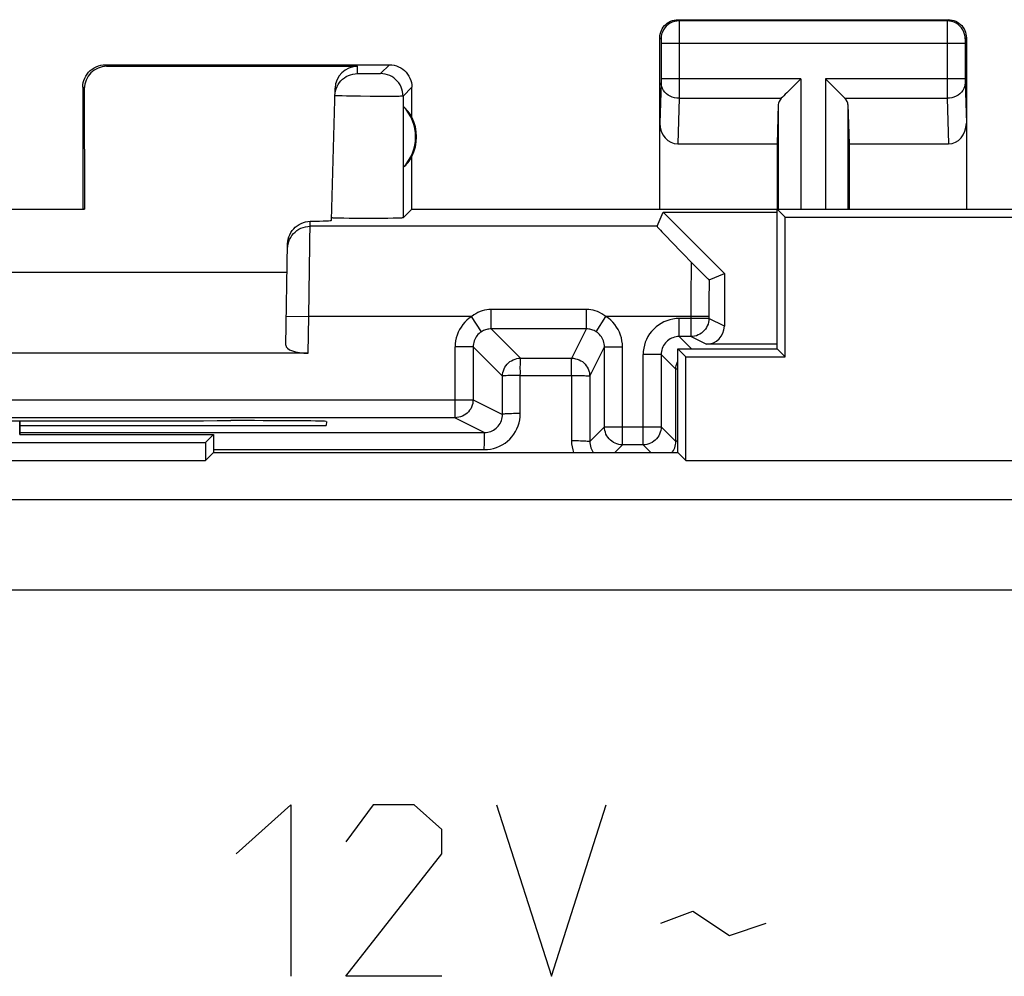
# Model space of a CAD drawing. Units: millimetres. Extents: x 100.1 to 167.4, y 83.2 to 132.2.
# Drawn here: x 111.4 to 122.3, y 121.5 to 132.2 of the extents above; entities that cross this region are included whole.
import ezdxf

# ---------------------------------------------------------------- set-up
doc = ezdxf.new("R2010")
doc.units = ezdxf.units.MM
doc.header["$LTSCALE"] = 16.335
doc.layers.get('0').update_dxf_attribs({"linetype": 'CONTINUOUS'})
for name, color, linetype in [('ASSI', 7, 'CONTINUOUS'), ('CURVE', 7, 'CONTINUOUS'), ('DRAFT', 7, 'CONTINUOUS'), ('RACCORDO', 7, 'CONTINUOUS')]:
    doc.layers.add(name, color=color, linetype=linetype)

msp = doc.modelspace()

# ---------------------------------------------------------------- linework, layer by layer
at = {"color": 7, "linetype": 'CONTINUOUS'}
for p, q in [((119.787, 128.501), (119.787, 130.051)), ((119.787, 130.051), (119.876, 129.962)), ((119.787, 130.051), (147.787, 130.051)), ((119.876, 128.412), (119.876, 129.962)), ((119.876, 129.962), (147.697, 129.962)), ((118.687, 127.351), (118.687, 128.501)), ((118.687, 128.501), (118.776, 128.412)), ((118.687, 128.501), (119.787, 128.501)), ((119.787, 128.501), (119.876, 128.412)), ((118.776, 127.262), (118.776, 128.412)), ((118.776, 128.412), (119.876, 128.412)), ((111.387, 127.702), (111.387, 127.551)), ((105.626, 127.462), (113.447, 127.462)), ((111.387, 127.551), (111.386, 127.551)), ((111.387, 127.551), (113.537, 127.551)), ((113.537, 127.551), (113.447, 127.462)), ((113.447, 127.462), (113.447, 127.262)), ((113.537, 127.551), (113.537, 127.351)), ((113.537, 127.351), (113.447, 127.262)), ((113.537, 127.351), (118.687, 127.351)), ((118.687, 127.351), (118.776, 127.262)), ((105.626, 127.262), (113.447, 127.262)), ((118.776, 127.262), (148.797, 127.262))]:
    msp.add_line(p, q, dxfattribs=at)
at = {"color": 253, "linetype": 'CONTINUOUS'}
for p, q in [((111.386, 127.551), (111.386, 127.702)), ((164.826, 126.825), (102.747, 126.825)), ((164.826, 125.825), (102.747, 125.825))]:
    msp.add_line(p, q, dxfattribs=at)
at = {"layer": 'ASSI', "color": 253, "linetype": 'CONTINUOUS'}
for p, q in [((118.686, 132.151), (118.7, 132.138)), ((121.687, 132.151), (121.673, 132.138)), ((121.673, 132.138), (118.7, 132.138)), ((118.7, 132.125), (118.7, 132.098)), ((118.7, 132.098), (118.7, 131.944)), ((121.673, 132.115), (121.673, 132.053)), ((121.673, 132.053), (121.673, 131.41)), ((118.487, 131.951), (118.5, 131.938)), ((118.5, 131.933), (118.5, 131.931)), ((118.5, 131.931), (118.5, 131.928)), ((118.5, 131.928), (118.5, 131.925)), ((118.5, 131.925), (118.5, 131.919)), ((118.7, 131.944), (118.7, 131.464)), ((121.887, 131.951), (121.873, 131.938)), ((118.5, 131.919), (118.5, 131.909)), ((118.5, 131.909), (118.501, 131.899)), ((118.501, 131.899), (118.501, 131.493)), ((121.872, 131.888), (118.501, 131.888)), ((121.873, 131.912), (121.872, 131.898)), ((121.872, 131.898), (121.872, 131.491)), ((121.873, 131.921), (121.873, 131.912)), ((112.336, 131.651), (112.353, 131.634)), ((115.132, 131.553), (115.134, 131.634)), ((115.487, 131.651), (115.388, 131.553)), ((115.196, 131.551), (115.176, 131.551)), ((115.229, 131.55), (115.196, 131.551)), ((115.265, 131.55), (115.229, 131.55)), ((115.301, 131.55), (115.265, 131.55)), ((115.333, 131.551), (115.301, 131.55)), ((115.352, 131.551), (115.333, 131.551)), ((115.367, 131.551), (115.352, 131.551)), ((118.501, 131.493), (118.5, 131.48)), ((120.05, 131.495), (118.501, 131.495)), ((120.05, 131.495), (120.05, 130.051)), ((120.323, 131.495), (120.323, 130.051)), ((121.872, 131.495), (120.323, 131.495)), ((121.872, 131.491), (121.873, 131.478)), ((112.087, 131.401), (112.103, 131.384)), ((115.737, 131.401), (115.638, 131.303)), ((118.5, 131.453), (118.487, 131.002)), ((118.5, 131.48), (118.5, 131.469)), ((118.5, 131.469), (118.5, 131.462)), ((118.5, 131.462), (118.5, 131.457)), ((118.5, 131.457), (118.5, 131.453)), ((118.7, 131.464), (118.7, 131.302)), ((121.673, 131.41), (121.673, 131.279)), ((121.873, 131.478), (121.873, 131.467)), ((121.873, 131.467), (121.873, 131.46)), ((121.873, 131.46), (121.873, 131.454)), ((121.873, 131.454), (121.887, 131.002)), ((115.069, 131.303), (115.011, 131.304)), ((115.168, 131.301), (115.069, 131.303)), ((115.275, 131.3), (115.168, 131.301)), ((115.38, 131.3), (115.275, 131.3)), ((115.476, 131.3), (115.38, 131.3)), ((115.53, 131.3), (115.476, 131.3)), ((115.575, 131.3), (115.53, 131.3)), ((115.638, 131.303), (115.639, 129.953)), ((118.7, 131.279), (118.685, 130.773)), ((118.7, 131.302), (118.7, 131.279)), ((118.7, 131.279), (119.833, 131.279)), ((120.54, 131.279), (121.673, 131.279)), ((121.673, 131.279), (121.688, 130.773)), ((119.8, 131.209), (119.8, 130.051)), ((120.573, 131.209), (120.573, 130.051)), ((114.594, 128.859), (114.608, 129.915)), ((118.457, 129.859), (114.607, 129.859)), ((114.344, 128.863), (114.594, 128.859)), ((114.587, 128.451), (114.594, 128.859))]:
    msp.add_line(p, q, dxfattribs=at)
at = {"layer": 'ASSI', "color": 7, "linetype": 'CONTINUOUS'}
for p, q in [((118.686, 132.151), (121.687, 132.151)), ((118.487, 130.051), (118.487, 131.951)), ((121.887, 131.951), (121.887, 130.051)), ((112.336, 131.651), (115.487, 131.651)), ((112.353, 131.634), (115.134, 131.634)), ((120.05, 131.495), (120.03, 131.475)), ((120.343, 131.475), (120.323, 131.495)), ((112.087, 131.401), (112.087, 130.051)), ((112.103, 131.384), (112.104, 130.049)), ((114.846, 129.926), (114.884, 131.391)), ((115.737, 131.069), (115.737, 131.401)), ((120.03, 131.475), (119.913, 131.359)), ((115.64, 131.19), (115.64, 130.511)), ((119.8, 131.209), (119.787, 130.773)), ((120.573, 131.209), (120.587, 130.773)), ((118.685, 130.773), (119.787, 130.773)), ((119.787, 130.773), (119.787, 130.051)), ((120.587, 130.773), (120.587, 130.051)), ((120.587, 130.773), (121.688, 130.773)), ((115.737, 130.051), (115.737, 130.633)), ((110.469, 130.049), (112.104, 130.049)), ((112.104, 130.049), (112.087, 130.051)), ((115.737, 130.051), (115.639, 129.953)), ((115.737, 130.051), (119.787, 130.051)), ((118.457, 129.859), (118.522, 130.016)), ((118.522, 130.016), (119.202, 129.336)), ((118.522, 130.016), (119.787, 130.016)), ((114.848, 129.952), (114.847, 129.953)), ((115.041, 129.947), (114.98, 129.948)), ((115.147, 129.946), (115.041, 129.947)), ((115.258, 129.946), (115.147, 129.946)), ((115.369, 129.946), (115.258, 129.946)), ((115.47, 129.947), (115.369, 129.946)), ((115.527, 129.948), (115.47, 129.947)), ((115.573, 129.949), (115.527, 129.948)), ((114.338, 128.542), (114.358, 129.665)), ((108.221, 129.351), (114.352, 129.351)), ((114.587, 128.451), (107.986, 128.451)), ((113.788, 127.704), (113.728, 127.704)), ((114.788, 127.695), (114.787, 127.651)), ((111.387, 127.651), (114.787, 127.651))]:
    msp.add_line(p, q, dxfattribs=at)
for points in [[(118.487, 131.951), (118.488, 131.972), (118.491, 131.992), (118.496, 132.012), (118.504, 132.032), (118.513, 132.051), (118.525, 132.069), (118.538, 132.085), (118.553, 132.099), (118.569, 132.112), (118.586, 132.124), (118.605, 132.134), (118.625, 132.141), (118.645, 132.147), (118.666, 132.15), (118.686, 132.151)], [(121.687, 132.151), (121.707, 132.15), (121.728, 132.147), (121.748, 132.141), (121.768, 132.134), (121.787, 132.124), (121.804, 132.112), (121.82, 132.099), (121.835, 132.085), (121.848, 132.069), (121.86, 132.051), (121.869, 132.032), (121.877, 132.012), (121.882, 131.992), (121.885, 131.972), (121.887, 131.951)], [(112.087, 131.401), (112.088, 131.427), (112.092, 131.453), (112.099, 131.478), (112.108, 131.503), (112.12, 131.526), (112.135, 131.548), (112.151, 131.568), (112.169, 131.586), (112.189, 131.603), (112.211, 131.617), (112.235, 131.629), (112.259, 131.639), (112.285, 131.645), (112.311, 131.649), (112.336, 131.651)], [(115.487, 131.651), (115.512, 131.649), (115.538, 131.645), (115.564, 131.639), (115.588, 131.629), (115.612, 131.617), (115.634, 131.603), (115.654, 131.586), (115.672, 131.568), (115.688, 131.548), (115.703, 131.526), (115.715, 131.503), (115.724, 131.478), (115.731, 131.453), (115.735, 131.427), (115.737, 131.401)], [(114.918, 131.431), (114.932, 131.453), (114.949, 131.472), (114.967, 131.49), (114.987, 131.506), (115.009, 131.52), (115.032, 131.532), (115.056, 131.541), (115.081, 131.547), (115.107, 131.551), (115.132, 131.553)], [(114.882, 131.309), (114.884, 131.335), (114.889, 131.36), (114.896, 131.385), (114.906, 131.409), (114.918, 131.431)], [(120.422, 131.396), (120.383, 131.435), (120.343, 131.475)], [(120.54, 131.279), (120.526, 131.292), (120.511, 131.307), (120.495, 131.324), (120.478, 131.341), (120.46, 131.359), (120.441, 131.377), (120.422, 131.396)], [(119.913, 131.359), (119.895, 131.341), (119.878, 131.324), (119.862, 131.308), (119.847, 131.293), (119.833, 131.279)], [(114.358, 129.665), (114.359, 129.691), (114.364, 129.717), (114.371, 129.741), (114.381, 129.766), (114.394, 129.79), (114.408, 129.812), (114.425, 129.832), (114.443, 129.85), (114.464, 129.866), (114.485, 129.88), (114.509, 129.892), (114.533, 129.902), (114.557, 129.908), (114.582, 129.913), (114.608, 129.915)], [(114.98, 129.948), (114.929, 129.949), (114.908, 129.949), (114.89, 129.95), (114.874, 129.95), (114.862, 129.951), (114.854, 129.952), (114.848, 129.952)], [(115.639, 129.953), (115.636, 129.952), (115.63, 129.952), (115.621, 129.951), (115.609, 129.95), (115.592, 129.95), (115.573, 129.949)]]:
    msp.add_lwpolyline(points, dxfattribs=at)
at = {"layer": 'ASSI', "color": 253, "linetype": 'CONTINUOUS'}
for points in [[(118.7, 132.138), (118.674, 132.136), (118.648, 132.131), (118.623, 132.122), (118.6, 132.111), (118.578, 132.096), (118.558, 132.079), (118.541, 132.059), (118.526, 132.038), (118.515, 132.014), (118.506, 131.989), (118.501, 131.964), (118.5, 131.938)], [(118.7, 132.138), (118.7, 132.137), (118.7, 132.136), (118.7, 132.135), (118.7, 132.133)], [(118.7, 132.133), (118.7, 132.128), (118.7, 132.125)], [(121.673, 132.138), (121.673, 132.136), (121.673, 132.131), (121.673, 132.115)], [(121.873, 131.938), (121.872, 131.964), (121.867, 131.989), (121.858, 132.014), (121.847, 132.038), (121.832, 132.059), (121.815, 132.079), (121.795, 132.096), (121.773, 132.111), (121.75, 132.122), (121.725, 132.131), (121.699, 132.136), (121.673, 132.138)], [(118.5, 131.938), (118.5, 131.938), (118.5, 131.937), (118.5, 131.937), (118.5, 131.937), (118.5, 131.936), (118.5, 131.936), (118.5, 131.935), (118.5, 131.934), (118.5, 131.933)], [(121.873, 131.938), (121.873, 131.937), (121.873, 131.936), (121.873, 131.935), (121.873, 131.933), (121.873, 131.931), (121.873, 131.928), (121.873, 131.921)], [(115.176, 131.551), (115.159, 131.551), (115.152, 131.551), (115.146, 131.552), (115.141, 131.552), (115.137, 131.552), (115.135, 131.552), (115.133, 131.552), (115.132, 131.553)], [(115.388, 131.553), (115.387, 131.552), (115.386, 131.552), (115.383, 131.552), (115.378, 131.552), (115.373, 131.552), (115.367, 131.551)], [(115.638, 131.303), (115.637, 131.329), (115.633, 131.355), (115.626, 131.38), (115.617, 131.404), (115.605, 131.428), (115.59, 131.45), (115.574, 131.47), (115.556, 131.488), (115.535, 131.505), (115.513, 131.519), (115.49, 131.531), (115.466, 131.54), (115.44, 131.547), (115.414, 131.551), (115.388, 131.553)], [(118.7, 131.279), (118.674, 131.28), (118.649, 131.285), (118.624, 131.292), (118.601, 131.302), (118.579, 131.315), (118.559, 131.33), (118.542, 131.347), (118.527, 131.366), (118.516, 131.386), (118.507, 131.407), (118.502, 131.429), (118.5, 131.452)], [(121.873, 131.452), (121.871, 131.429), (121.866, 131.407), (121.857, 131.386), (121.846, 131.366), (121.831, 131.347), (121.814, 131.33), (121.794, 131.315), (121.772, 131.302), (121.749, 131.292), (121.724, 131.285), (121.699, 131.28), (121.673, 131.279)], [(115.011, 131.304), (114.962, 131.305), (114.942, 131.306), (114.924, 131.306), (114.909, 131.307), (114.897, 131.308), (114.889, 131.308), (114.884, 131.309), (114.882, 131.309)], [(115.638, 131.303), (115.636, 131.302), (115.63, 131.302), (115.621, 131.301), (115.609, 131.301), (115.594, 131.3), (115.575, 131.3)], [(114.357, 129.613), (114.359, 129.639), (114.363, 129.664), (114.37, 129.689), (114.38, 129.713), (114.392, 129.736), (114.406, 129.758), (114.423, 129.778), (114.441, 129.796), (114.461, 129.812), (114.483, 129.826), (114.506, 129.837), (114.53, 129.847), (114.555, 129.853), (114.581, 129.857), (114.607, 129.859)]]:
    msp.add_lwpolyline(points, dxfattribs=at)
at = {"layer": 'ASSI', "color": 7, "linetype": 'CONTINUOUS'}
for radius, start, end in [(0.49, 316.2077, 43.7923), (0.5, 334.1581, 25.8419)]:
    msp.add_arc((115.287, 130.851), radius, start, end, dxfattribs=at)
for centre, major_axis, ratio, start_param, end_param in [((112.353, 131.384), (-0.123, 0.218), 0.999112, -0.514897, 1.055595), ((115.134, 131.384), (0.004, 0.25), 0.99939, 0.016356, 1.560976), ((120.05, 131.206), (0.25, 0), 0.57735, 2.617994, 3.124139), ((120.323, 131.206), (0.25, 0), 0.57735, 0.017453, 0.523599), ((115.332, 130.851), (0.46, 0), 0.994988, 0.496777, 0.836265), ((118.687, 131.004), (0.007, 0.231), 0.865926, -4.677489, -3.115419), ((121.686, 131.004), (-0.007, 0.231), 0.865926, -3.167766, -1.605696), ((115.332, 130.851), (0.46, 0), 0.994988, -0.836265, -0.496777), ((113.846, 129.926), (1, 0), 0.017447, -0.704814, -0.000457), ((114.588, 128.542), (0.25, 0.001), 0.363898, 3.134271, 4.705067), ((111.287, 127.833), (14.995, 0), 0.008727, -1.734322, -1.40727), ((113.787, 127.695), (1, 0), 0.008729, -0.000229, 1.569882)]:
    msp.add_ellipse(centre, major_axis=major_axis, ratio=ratio, start_param=start_param, end_param=end_param, dxfattribs=at)
at = {"layer": 'CURVE', "color": 253, "linetype": 'CONTINUOUS'}
for p, q in [((113.787, 122.898), (114.395, 123.441)), ((114.395, 123.441), (114.395, 121.541)), ((115.307, 123.441), (115.003, 123.034)), ((115.763, 123.441), (115.307, 123.441)), ((116.067, 123.169), (115.763, 123.441)), ((116.675, 123.441), (117.283, 121.541)), ((117.283, 121.541), (117.891, 123.441)), ((116.067, 122.898), (116.067, 123.169)), ((115.003, 121.541), (116.067, 122.898)), ((118.499, 122.129), (118.853, 122.265)), ((118.853, 122.265), (119.259, 121.993)), ((119.259, 121.993), (119.664, 122.129)), ((116.067, 121.541), (115.003, 121.541))]:
    msp.add_line(p, q, dxfattribs=at)
at = {"layer": 'DRAFT', "color": 7, "linetype": 'CONTINUOUS'}
for p, q in [((119.787, 128.501), (119.787, 130.051)), ((119.787, 130.051), (119.876, 129.962)), ((119.787, 130.051), (147.787, 130.051)), ((119.876, 128.412), (119.876, 129.962)), ((119.876, 129.962), (147.697, 129.962)), ((118.687, 127.351), (118.687, 128.501)), ((118.687, 128.501), (118.776, 128.412)), ((118.687, 128.501), (119.787, 128.501)), ((119.787, 128.501), (119.876, 128.412)), ((118.776, 127.262), (118.776, 128.412)), ((118.776, 128.412), (119.876, 128.412)), ((111.387, 127.702), (111.387, 127.551)), ((105.626, 127.462), (113.447, 127.462)), ((111.387, 127.551), (113.537, 127.551)), ((113.537, 127.551), (113.447, 127.462)), ((113.447, 127.462), (113.447, 127.262)), ((113.537, 127.551), (113.537, 127.351)), ((113.537, 127.351), (113.447, 127.262)), ((113.537, 127.351), (118.687, 127.351)), ((118.687, 127.351), (118.776, 127.262)), ((105.626, 127.262), (113.447, 127.262)), ((118.776, 127.262), (148.797, 127.262))]:
    msp.add_line(p, q, dxfattribs=at)
at = {"layer": 'RACCORDO', "color": 7, "linetype": 'CONTINUOUS'}
for p, q in [((118.615, 129.687), (118.734, 129.564)), ((118.734, 129.564), (118.848, 129.448)), ((118.848, 129.448), (118.904, 129.391)), ((118.904, 129.391), (118.944, 129.352)), ((118.944, 129.352), (118.977, 129.318)), ((118.977, 129.318), (118.996, 129.3)), ((119.032, 129.266), (119.202, 129.336)), ((119.202, 129.336), (119.202, 128.751)), ((118.996, 129.3), (119.012, 129.285)), ((118.831, 128.636), (118.701, 128.636)), ((119.787, 128.551), (119.002, 128.551)), ((117.872, 127.636), (117.872, 128.522)), ((118.501, 128.436), (118.501, 127.636)), ((116.215, 127.736), (106.358, 127.736)), ((111.387, 127.551), (111.386, 127.551)), ((118.301, 127.436), (118.072, 127.436))]:
    msp.add_line(p, q, dxfattribs=at)
at = {"layer": 'RACCORDO', "color": 253, "linetype": 'CONTINUOUS'}
for p, q in [((118.833, 129.463), (118.833, 129.378)), ((118.833, 129.378), (118.831, 129.139)), ((118.831, 129.139), (118.831, 128.636)), ((119.031, 129.055), (119.03, 128.836)), ((116.615, 128.722), (116.615, 128.938)), ((117.672, 128.938), (116.615, 128.938)), ((117.672, 128.722), (117.672, 128.938)), ((116.4, 128.859), (114.594, 128.859)), ((116.507, 128.69), (116.399, 128.859)), ((117.78, 128.69), (117.888, 128.859)), ((119.03, 128.859), (117.888, 128.858)), ((118.701, 128.636), (118.701, 128.836)), ((119.03, 128.836), (118.701, 128.836)), ((119.202, 128.751), (119.03, 128.836)), ((116.615, 128.722), (116.941, 128.396)), ((117.672, 128.722), (116.615, 128.722)), ((117.509, 128.396), (117.672, 128.722)), ((118.701, 128.636), (118.836, 128.501)), ((119.002, 128.551), (118.831, 128.636)), ((116.215, 127.736), (116.215, 128.522)), ((116.415, 128.522), (116.215, 128.522)), ((116.415, 128.522), (116.415, 127.936)), ((116.415, 128.522), (116.741, 128.196)), ((117.709, 128.196), (117.872, 128.522)), ((117.872, 128.522), (118.072, 128.522)), ((118.072, 127.436), (118.072, 128.522)), ((118.301, 127.436), (118.301, 128.436)), ((118.501, 128.436), (118.301, 128.436)), ((118.501, 128.436), (118.664, 128.273)), ((116.941, 128.396), (117.509, 128.396)), ((117.509, 128.394), (117.509, 128.396)), ((118.664, 127.473), (118.664, 128.273)), ((116.742, 127.773), (116.741, 128.196)), ((116.939, 127.783), (116.939, 128.206)), ((116.939, 128.206), (117.507, 128.206)), ((117.507, 128.206), (117.506, 127.483)), ((117.709, 128.196), (117.709, 127.473)), ((106.158, 127.936), (116.415, 127.936)), ((116.415, 127.936), (116.742, 127.773)), ((111.386, 127.551), (111.386, 127.702)), ((116.215, 127.736), (116.542, 127.573)), ((111.387, 127.574), (116.542, 127.573)), ((117.872, 127.636), (117.709, 127.473)), ((117.872, 127.636), (118.501, 127.636)), ((118.664, 127.473), (118.501, 127.636)), ((116.539, 127.382), (116.54, 127.456)), ((116.54, 127.456), (116.54, 127.499)), ((113.537, 127.383), (116.539, 127.382)), ((118.072, 127.436), (117.986, 127.351)), ((118.387, 127.351), (118.301, 127.436)), ((118.623, 127.351), (118.628, 127.358)), ((164.826, 126.825), (102.747, 126.825)), ((164.826, 125.825), (102.747, 125.825))]:
    msp.add_line(p, q, dxfattribs=at)
at = {"layer": 'RACCORDO', "color": 7, "linetype": 'CONTINUOUS'}
for points in [[(118.457, 129.859), (118.458, 129.856), (118.462, 129.851), (118.469, 129.842), (118.48, 129.83), (118.493, 129.815), (118.51, 129.797), (118.531, 129.775), (118.555, 129.75), (118.615, 129.687)], [(119.012, 129.285), (119.018, 129.279), (119.023, 129.274), (119.027, 129.271), (119.03, 129.268), (119.032, 129.267), (119.032, 129.266)]]:
    msp.add_lwpolyline(points, dxfattribs=at)
at = {"layer": 'RACCORDO', "color": 253, "linetype": 'CONTINUOUS'}
for points in [[(119.032, 129.266), (119.032, 129.227), (119.031, 129.055)], [(116.615, 128.938), (116.591, 128.937), (116.566, 128.934), (116.542, 128.929), (116.517, 128.922), (116.493, 128.914), (116.469, 128.903), (116.446, 128.89), (116.422, 128.876), (116.4, 128.859)], [(117.888, 128.858), (117.865, 128.875), (117.842, 128.89), (117.818, 128.903), (117.794, 128.914), (117.77, 128.922), (117.746, 128.929), (117.721, 128.934), (117.697, 128.937), (117.672, 128.938)], [(116.4, 128.859), (116.372, 128.839), (116.346, 128.818), (116.323, 128.795), (116.301, 128.77), (116.282, 128.742), (116.264, 128.714), (116.25, 128.684), (116.237, 128.653), (116.228, 128.621), (116.221, 128.589), (116.217, 128.556), (116.215, 128.522)], [(118.072, 128.522), (118.071, 128.556), (118.066, 128.589), (118.06, 128.621), (118.05, 128.653), (118.038, 128.684), (118.023, 128.714), (118.006, 128.742), (117.986, 128.769), (117.965, 128.795), (117.941, 128.818), (117.916, 128.839), (117.888, 128.858)], [(118.701, 128.836), (118.666, 128.835), (118.631, 128.83), (118.597, 128.823), (118.564, 128.812), (118.532, 128.799), (118.501, 128.783), (118.472, 128.764), (118.444, 128.743), (118.418, 128.719), (118.395, 128.693), (118.373, 128.666), (118.355, 128.636), (118.339, 128.605), (118.325, 128.573), (118.315, 128.54), (118.307, 128.506), (118.303, 128.472), (118.301, 128.436)], [(119.03, 128.836), (119.029, 128.815), (119.026, 128.795), (119.021, 128.775), (119.013, 128.755), (119.004, 128.736), (118.992, 128.719), (118.979, 128.703), (118.964, 128.688), (118.948, 128.675), (118.93, 128.663), (118.912, 128.654), (118.892, 128.646), (118.872, 128.641), (118.851, 128.637), (118.831, 128.636)], [(116.507, 128.69), (116.494, 128.681), (116.481, 128.67), (116.469, 128.658), (116.458, 128.646), (116.449, 128.632), (116.44, 128.618), (116.433, 128.603), (116.426, 128.588), (116.422, 128.572), (116.418, 128.555), (116.416, 128.539), (116.415, 128.522)], [(116.615, 128.722), (116.603, 128.722), (116.591, 128.72), (116.579, 128.718), (116.566, 128.716), (116.554, 128.712), (116.542, 128.708), (116.53, 128.703), (116.519, 128.697), (116.507, 128.69)], [(117.78, 128.69), (117.769, 128.697), (117.757, 128.703), (117.745, 128.708), (117.733, 128.712), (117.721, 128.716), (117.709, 128.718), (117.697, 128.72), (117.684, 128.722), (117.672, 128.722)], [(117.872, 128.522), (117.871, 128.539), (117.869, 128.555), (117.866, 128.572), (117.861, 128.588), (117.855, 128.603), (117.848, 128.618), (117.839, 128.632), (117.829, 128.646), (117.818, 128.658), (117.806, 128.67), (117.794, 128.681), (117.78, 128.69)], [(118.701, 128.636), (118.683, 128.636), (118.666, 128.633), (118.649, 128.63), (118.632, 128.624), (118.616, 128.618), (118.601, 128.61), (118.586, 128.6), (118.572, 128.59), (118.56, 128.578), (118.548, 128.565), (118.537, 128.551), (118.528, 128.536), (118.52, 128.521), (118.513, 128.505), (118.508, 128.488), (118.504, 128.471), (118.502, 128.454), (118.501, 128.436)], [(116.741, 128.196), (116.742, 128.217), (116.746, 128.238), (116.751, 128.258), (116.759, 128.277), (116.768, 128.296), (116.78, 128.313), (116.793, 128.33), (116.808, 128.345), (116.824, 128.358), (116.841, 128.369), (116.86, 128.379), (116.88, 128.386), (116.9, 128.392), (116.92, 128.395), (116.941, 128.396)], [(116.939, 128.206), (116.94, 128.231), (116.94, 128.255), (116.939, 128.278), (116.939, 128.301), (116.94, 128.321)], [(116.94, 128.321), (116.94, 128.356), (116.94, 128.37), (116.94, 128.381), (116.94, 128.389), (116.941, 128.394), (116.941, 128.396)], [(117.507, 128.206), (117.506, 128.23), (117.506, 128.255), (117.507, 128.278), (117.507, 128.301), (117.507, 128.321), (117.507, 128.34), (117.508, 128.356), (117.508, 128.37), (117.508, 128.381), (117.509, 128.394)], [(117.509, 128.396), (117.53, 128.395), (117.551, 128.391), (117.571, 128.386), (117.59, 128.379), (117.609, 128.369), (117.627, 128.358), (117.643, 128.344), (117.658, 128.33), (117.671, 128.313), (117.682, 128.296), (117.692, 128.277), (117.699, 128.258), (117.705, 128.237), (117.708, 128.217), (117.709, 128.196)], [(118.664, 128.273), (118.665, 128.294), (118.668, 128.315), (118.674, 128.335), (118.681, 128.355), (118.687, 128.365)], [(118.687, 128.278), (118.68, 128.277), (118.671, 128.276), (118.666, 128.275), (118.664, 128.273)], [(116.757, 128.2), (116.749, 128.199), (116.744, 128.198), (116.741, 128.196)], [(116.939, 128.206), (116.914, 128.205), (116.888, 128.205), (116.864, 128.205), (116.841, 128.204), (116.82, 128.203), (116.8, 128.203), (116.783, 128.202), (116.757, 128.2)], [(117.507, 128.206), (117.533, 128.205), (117.559, 128.205), (117.584, 128.205), (117.607, 128.204), (117.629, 128.203), (117.649, 128.203), (117.667, 128.202)], [(117.667, 128.202), (117.693, 128.2), (117.702, 128.199), (117.707, 128.198), (117.709, 128.196)], [(116.415, 127.936), (116.414, 127.915), (116.411, 127.895), (116.406, 127.875), (116.398, 127.855), (116.389, 127.836), (116.377, 127.819), (116.364, 127.803), (116.349, 127.788), (116.333, 127.775), (116.315, 127.763), (116.297, 127.754), (116.277, 127.746), (116.257, 127.741), (116.236, 127.737), (116.215, 127.736)], [(116.539, 127.382), (116.575, 127.384), (116.609, 127.389), (116.643, 127.396), (116.676, 127.407), (116.708, 127.42), (116.739, 127.436), (116.769, 127.455), (116.796, 127.476), (116.822, 127.499), (116.846, 127.525), (116.867, 127.553), (116.886, 127.582), (116.902, 127.613), (116.915, 127.645), (116.926, 127.679), (116.933, 127.713), (116.938, 127.747), (116.939, 127.783)], [(116.939, 127.783), (116.914, 127.783), (116.889, 127.782), (116.864, 127.782), (116.841, 127.781), (116.82, 127.781), (116.801, 127.78), (116.784, 127.779), (116.769, 127.778), (116.758, 127.777), (116.749, 127.776), (116.744, 127.774), (116.742, 127.773)], [(116.542, 127.573), (116.559, 127.574), (116.577, 127.576), (116.594, 127.58), (116.61, 127.585), (116.626, 127.592), (116.642, 127.6), (116.657, 127.609), (116.67, 127.62), (116.683, 127.632), (116.695, 127.644), (116.706, 127.658), (116.715, 127.673), (116.723, 127.688), (116.73, 127.704), (116.735, 127.721), (116.739, 127.738), (116.741, 127.756), (116.742, 127.773)], [(116.54, 127.499), (116.54, 127.534), (116.541, 127.547), (116.541, 127.558), (116.541, 127.566), (116.542, 127.571), (116.542, 127.573)], [(118.072, 127.436), (118.051, 127.437), (118.03, 127.441), (118.01, 127.446), (117.991, 127.454), (117.972, 127.463), (117.954, 127.475), (117.938, 127.488), (117.923, 127.503), (117.91, 127.519), (117.899, 127.536), (117.889, 127.555), (117.882, 127.575), (117.876, 127.595), (117.873, 127.615), (117.872, 127.636)], [(118.501, 127.636), (118.5, 127.615), (118.497, 127.595), (118.491, 127.575), (118.484, 127.555), (118.474, 127.536), (118.463, 127.519), (118.45, 127.503), (118.435, 127.488), (118.419, 127.475), (118.401, 127.463), (118.382, 127.454), (118.363, 127.446), (118.343, 127.441), (118.322, 127.437), (118.301, 127.436)], [(117.506, 127.483), (117.508, 127.447), (117.513, 127.413), (117.52, 127.379), (117.529, 127.351)], [(117.506, 127.483), (117.533, 127.482), (117.558, 127.482), (117.583, 127.482), (117.607, 127.481), (117.629, 127.481), (117.649, 127.48), (117.666, 127.479), (117.681, 127.478), (117.693, 127.477), (117.701, 127.475), (117.707, 127.474), (117.709, 127.473)], [(117.709, 127.473), (117.709, 127.456), (117.712, 127.438), (117.716, 127.421), (117.721, 127.404), (117.727, 127.388), (117.735, 127.373), (117.745, 127.358), (117.75, 127.351)], [(118.628, 127.358), (118.638, 127.373), (118.646, 127.388), (118.652, 127.404), (118.658, 127.421), (118.661, 127.438), (118.664, 127.455), (118.664, 127.473)], [(118.687, 127.477), (118.68, 127.477), (118.672, 127.475), (118.666, 127.474), (118.664, 127.473)]]:
    msp.add_lwpolyline(points, dxfattribs=at)
at = {"layer": 'RACCORDO', "color": 7, "linetype": 'CONTINUOUS'}
msp.add_ellipse((119.002, 128.751), major_axis=(0.179, -0.089), ratio=0.99981, start_param=-1.107103, end_param=0.463541, dxfattribs=at)

doc.saveas('drawing.dxf')
